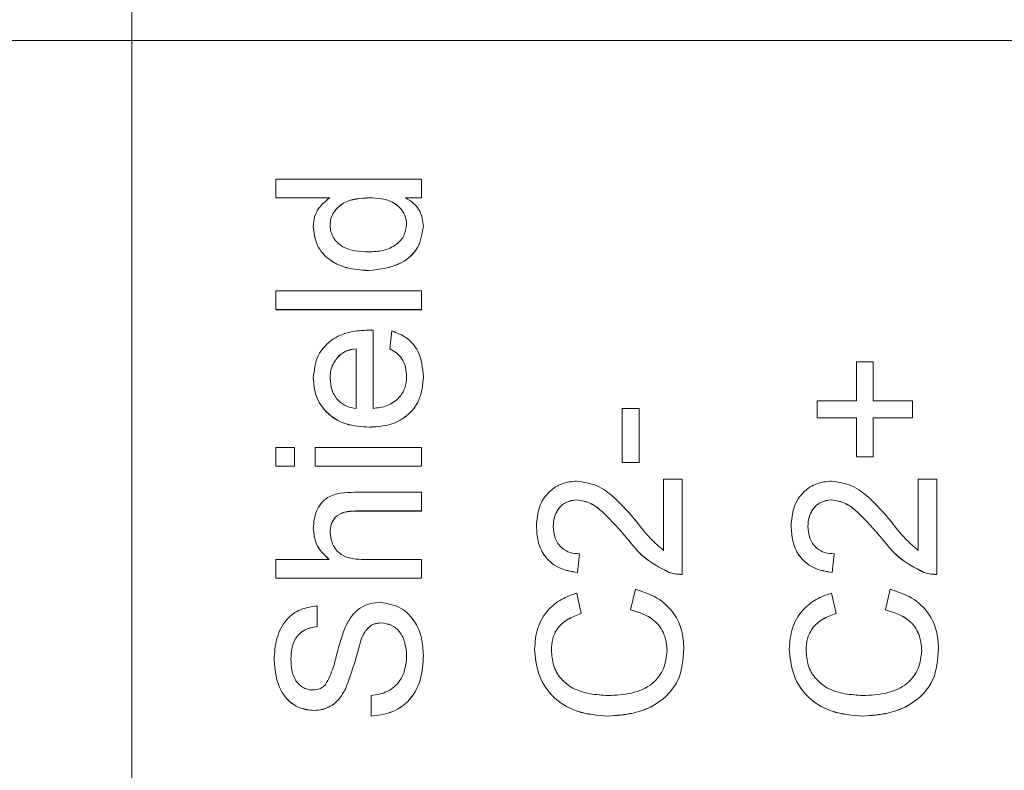
# Paper-space layout 'Sheet2' of a CAD drawing. Units: inches. Extents: x 0.7 to 33.4, y 0.6 to 21.2.
# Drawn here: x 14 to 15.6, y 17.4 to 18.7 of the extents above; entities that cross this region are included whole.
import ezdxf

# ---------------------------------------------------------------- set-up
doc = ezdxf.new("R2010")
doc.units = ezdxf.units.IN
doc.header["$MEASUREMENT"] = 0
doc.linetypes.add('PHANTOM', pattern=[0.5, 0.25, -0.05, 0.05, -0.05, 0.05, -0.05])

psp = doc.layouts.new('Sheet2')

# ---------------------------------------------------------------- linework, layer by layer
at = {"color": 7, "linetype": 'Continuous', "lineweight": 18}
for p, q in [((14.1727, 20.8687), (14.1727, 11.2524)), ((12.5177, 18.6227), (18.3381, 18.6227)), ((14.4069, 18.3676), (14.4069, 18.3978)), ((14.4069, 18.3978), (14.6431, 18.3978)), ((14.6431, 18.3978), (14.6431, 18.3676)), ((14.4942, 18.3676), (14.4069, 18.3676)), ((14.4069, 18.3676), (14.4069, 18.3675)), ((14.4942, 18.3675), (14.4069, 18.3675)), ((14.6431, 18.3676), (14.6171, 18.3676)), ((14.6431, 18.3675), (14.6171, 18.3675)), ((14.6431, 18.3676), (14.6431, 18.3675)), ((14.4675, 18.321), (14.4675, 18.3208)), ((14.6462, 18.3211), (14.6462, 18.321)), ((14.4069, 18.186), (14.4069, 18.2163)), ((14.4069, 18.2163), (14.6431, 18.2163)), ((14.6431, 18.2163), (14.6431, 18.186)), ((14.6431, 18.186), (14.4069, 18.186)), ((14.4069, 18.186), (14.4069, 18.1859)), ((14.6431, 18.1859), (14.4069, 18.1859)), ((14.6431, 18.186), (14.6431, 18.1859)), ((14.5644, 18.1525), (14.5644, 18.0256)), ((14.5917, 18.1221), (14.5947, 18.1517)), ((14.5371, 18.0256), (14.5371, 18.1224)), ((14.5917, 18.1221), (14.5917, 18.122)), ((15.349, 18.0377), (15.349, 18.1012)), ((15.349, 18.1012), (15.3763, 18.1012)), ((15.3763, 18.1012), (15.3763, 18.0377)), ((14.4675, 18.075), (14.4675, 18.0749)), ((14.4947, 18.0749), (14.4947, 18.0748)), ((14.969, 17.9378), (14.969, 18.0256)), ((14.969, 18.0256), (14.9962, 18.0256)), ((14.9962, 18.0256), (14.9962, 17.9378)), ((15.2854, 18.0104), (15.2854, 18.0377)), ((15.2854, 18.0377), (15.349, 18.0377)), ((15.3763, 18.0377), (15.4399, 18.0377)), ((15.4399, 18.0377), (15.4399, 18.0104)), ((15.349, 18.0104), (15.2854, 18.0104)), ((15.2854, 18.0104), (15.2854, 18.0103)), ((15.349, 18.0103), (15.2854, 18.0103)), ((15.349, 17.9469), (15.349, 18.0104)), ((15.4399, 18.0104), (15.3763, 18.0104)), ((15.3763, 18.0104), (15.3763, 17.9469)), ((15.4399, 18.0103), (15.3763, 18.0103)), ((15.4399, 18.0104), (15.4399, 18.0103)), ((14.4069, 17.9317), (14.4069, 17.962)), ((14.4069, 17.962), (14.4372, 17.962)), ((14.4372, 17.962), (14.4372, 17.9317)), ((14.4705, 17.9317), (14.4705, 17.962)), ((14.4705, 17.962), (14.6431, 17.962)), ((14.6431, 17.962), (14.6431, 17.9317)), ((15.349, 17.9469), (15.349, 17.9468)), ((15.3763, 17.9469), (15.349, 17.9469)), ((15.3763, 17.9468), (15.349, 17.9468)), ((15.3763, 17.9469), (15.3763, 17.9468)), ((14.4069, 17.9317), (14.4069, 17.9316)), ((14.4372, 17.9317), (14.4069, 17.9317)), ((14.4372, 17.9316), (14.4069, 17.9316)), ((14.4372, 17.9317), (14.4372, 17.9316)), ((14.6431, 17.9317), (14.4705, 17.9317)), ((14.4705, 17.9317), (14.4705, 17.9316)), ((14.6431, 17.9316), (14.4705, 17.9316)), ((14.6431, 17.9317), (14.6431, 17.9316)), ((14.9962, 17.9378), (14.969, 17.9378)), ((14.969, 17.9378), (14.969, 17.9377)), ((14.9962, 17.9377), (14.969, 17.9377)), ((14.9962, 17.9378), (14.9962, 17.9377)), ((15.0356, 17.7951), (15.0356, 17.9106)), ((15.0356, 17.9106), (15.0659, 17.9106)), ((15.0659, 17.9106), (15.0659, 17.7562)), ((15.449, 17.7951), (15.449, 17.9106)), ((15.449, 17.9106), (15.4793, 17.9106)), ((15.4793, 17.9106), (15.4793, 17.7562)), ((14.5343, 17.8894), (14.6431, 17.8894)), ((14.6431, 17.8894), (14.6431, 17.8591)), ((14.8952, 17.8773), (14.8952, 17.8772)), ((15.3085, 17.8773), (15.3085, 17.8772)), ((14.6431, 17.8591), (14.5359, 17.8591)), ((14.6431, 17.859), (14.5359, 17.859)), ((14.6431, 17.8591), (14.6431, 17.859)), ((14.8569, 17.8342), (14.8569, 17.8341)), ((15.2703, 17.8342), (15.2703, 17.8341)), ((14.9775, 17.8138), (14.9775, 17.8137)), ((15.3909, 17.8138), (15.3909, 17.8137)), ((14.8993, 17.7895), (14.8963, 17.7592)), ((14.8993, 17.7894), (14.8963, 17.7591)), ((14.8993, 17.7895), (14.8993, 17.7894)), ((15.3127, 17.7895), (15.3097, 17.7592)), ((15.3127, 17.7894), (15.3097, 17.7591)), ((15.3127, 17.7895), (15.3127, 17.7894)), ((14.4069, 17.7502), (14.4069, 17.7804)), ((14.4069, 17.7804), (14.4932, 17.7804)), ((14.5505, 17.7804), (14.6431, 17.7804)), ((14.6431, 17.7804), (14.6431, 17.7502)), ((14.8963, 17.7592), (14.8963, 17.7591)), ((15.0449, 17.7594), (15.0449, 17.7593)), ((15.0659, 17.7562), (15.0659, 17.7561)), ((15.3097, 17.7592), (15.3097, 17.7591)), ((15.4583, 17.7594), (15.4583, 17.7593)), ((15.4793, 17.7562), (15.4793, 17.7561)), ((14.6431, 17.7502), (14.4069, 17.7502)), ((14.4069, 17.7502), (14.4069, 17.75)), ((14.6431, 17.75), (14.4069, 17.75)), ((14.6431, 17.7502), (14.6431, 17.75)), ((14.8953, 17.7259), (14.9024, 17.6926)), ((14.9825, 17.6987), (14.9903, 17.732)), ((15.3087, 17.7259), (15.3158, 17.6926)), ((15.3959, 17.6987), (15.4036, 17.732)), ((14.4735, 17.7048), (14.4735, 17.6715)), ((14.9024, 17.6926), (14.9024, 17.6925)), ((14.9825, 17.6987), (14.9825, 17.6986)), ((15.3158, 17.6926), (15.3158, 17.6925)), ((15.3959, 17.6987), (15.3959, 17.6986)), ((14.5777, 17.6775), (14.5777, 17.6774)), ((14.4735, 17.6715), (14.4735, 17.6714)), ((14.5458, 17.6524), (14.5458, 17.6522)), ((14.8266, 17.6349), (14.8266, 17.6348)), ((15.0689, 17.6356), (15.0689, 17.6355)), ((15.24, 17.6349), (15.24, 17.6348)), ((15.4823, 17.6356), (15.4823, 17.6355)), ((14.4039, 17.6172), (14.4039, 17.6171)), ((14.6462, 17.6251), (14.6462, 17.625)), ((14.5614, 17.5262), (14.5614, 17.5595)), ((14.4686, 17.5353), (14.4686, 17.5352)), ((14.5614, 17.5262), (14.5614, 17.5261))]:
    psp.add_line(p, q, dxfattribs=at)
at = {"color": 1, "linetype": 'PHANTOM', "lineweight": 18}
for p, q in [((14.5592, 18.3676), (14.5592, 18.3675)), ((14.557, 18.2495), (14.557, 18.2494)), ((14.5092, 18.1113), (14.5092, 18.1112)), ((14.6462, 18.0766), (14.6462, 18.0765)), ((14.5583, 17.9953), (14.5583, 17.9952)), ((14.5359, 17.8591), (14.5359, 17.859)), ((14.8297, 17.8349), (14.8297, 17.8348)), ((15.243, 17.8349), (15.243, 17.8348)), ((14.8539, 17.6333), (14.8539, 17.6332)), ((15.2673, 17.6333), (15.2673, 17.6332)), ((14.4312, 17.6185), (14.4312, 17.6184)), ((14.5196, 17.5701), (14.5196, 17.57)), ((14.946, 17.5262), (14.946, 17.5261)), ((15.3594, 17.5262), (15.3594, 17.5261))]:
    psp.add_line(p, q, dxfattribs=at)
at = {"color": 7, "linetype": 'Continuous', "lineweight": 18}
for points, knots in [([(14.4675, 18.321), (14.4679, 18.3262), (14.4686, 18.3367), (14.4772, 18.3539), (14.4877, 18.3624), (14.4942, 18.3676)], [0, 0, 0, 0, 0.280555, 0.560894, 1, 1, 1, 1]), ([(14.5592, 18.3676), (14.5441, 18.3668), (14.5214, 18.3657), (14.5018, 18.3474), (14.4955, 18.334), (14.495, 18.3266), (14.4947, 18.3229)], [0, 0, 0, 0, 0.498962, 0.74868, 0.874284, 1, 1, 1, 1]), ([(14.5592, 18.3675), (14.5441, 18.3667), (14.5214, 18.3656), (14.5018, 18.3473), (14.4955, 18.3339), (14.495, 18.3265), (14.4947, 18.3228)], [0, 0, 0, 0, 0.498962, 0.74868, 0.874284, 1, 1, 1, 1]), ([(14.6189, 18.3242), (14.6184, 18.3293), (14.6172, 18.3397), (14.6079, 18.3526), (14.5894, 18.3659), (14.5716, 18.3669), (14.5592, 18.3676)], [0, 0, 0, 0, 0.18672, 0.373542, 0.560524, 1, 1, 1, 1]), ([(14.6189, 18.3241), (14.6184, 18.3292), (14.6172, 18.3396), (14.6079, 18.3525), (14.5894, 18.3658), (14.5716, 18.3668), (14.5592, 18.3675)], [0, 0, 0, 0, 0.18672, 0.373542, 0.560524, 1, 1, 1, 1]), ([(14.6171, 18.3676), (14.6217, 18.3647), (14.6308, 18.359), (14.6434, 18.3436), (14.6451, 18.3296), (14.6462, 18.3211)], [0, 0, 0, 0, 0.281112, 0.561722, 1, 1, 1, 1]), ([(14.557, 18.2495), (14.545, 18.2503), (14.521, 18.252), (14.4899, 18.2669), (14.4707, 18.2926), (14.4686, 18.3115), (14.4675, 18.321)], [0, 0, 0, 0, 0.280962, 0.56044, 0.780127, 1, 1, 1, 1]), ([(14.557, 18.2494), (14.545, 18.2502), (14.521, 18.2518), (14.4899, 18.2668), (14.4707, 18.2925), (14.4686, 18.3114), (14.4675, 18.3208)], [0, 0, 0, 0, 0.280962, 0.56044, 0.780127, 1, 1, 1, 1]), ([(14.4947, 18.3229), (14.495, 18.3194), (14.4955, 18.3123), (14.5014, 18.2992), (14.5149, 18.2866), (14.5357, 18.2806), (14.5498, 18.2801), (14.5569, 18.2798)], [0, 0, 0, 0, 0.1252473, 0.25042, 0.4991677, 0.7491509, 1, 1, 1, 1]), ([(14.5569, 18.2798), (14.5649, 18.2801), (14.5809, 18.2808), (14.6017, 18.2897), (14.6161, 18.3054), (14.618, 18.3179), (14.6189, 18.3242)], [0, 0, 0, 0, 0.2812063, 0.5608382, 0.7808124, 1, 1, 1, 1]), ([(14.6462, 18.3211), (14.6442, 18.3092), (14.6403, 18.2854), (14.6067, 18.2549), (14.5758, 18.2516), (14.557, 18.2495)], [0, 0, 0, 0, 0.279615, 0.559901, 1, 1, 1, 1]), ([(14.6462, 18.321), (14.6442, 18.3091), (14.6403, 18.2853), (14.6067, 18.2548), (14.5758, 18.2515), (14.557, 18.2494)], [0, 0, 0, 0, 0.2796147, 0.559901, 1, 1, 1, 1]), ([(14.4675, 18.075), (14.4689, 18.0876), (14.4718, 18.1126), (14.4971, 18.1392), (14.5273, 18.1512), (14.5468, 18.1522), (14.5566, 18.1527)], [0, 0, 0, 0, 0.279366, 0.558398, 0.778885, 1, 1, 1, 1]), ([(14.5566, 18.1527), (14.5581, 18.1527), (14.5607, 18.1526), (14.5633, 18.1526), (14.5644, 18.1525)], [0, 0, 0, 0, 0.559999, 1, 1, 1, 1]), ([(14.5947, 18.1517), (14.6033, 18.1483), (14.6205, 18.1415), (14.6425, 18.1151), (14.6448, 18.0912), (14.6462, 18.0766)], [0, 0, 0, 0, 0.280613, 0.560833, 1, 1, 1, 1]), ([(14.5371, 18.1224), (14.5314, 18.1216), (14.5211, 18.1202), (14.5129, 18.114), (14.5092, 18.1113)], [0, 0, 0, 0, 0.560673, 1, 1, 1, 1]), ([(14.5371, 18.1223), (14.5314, 18.1215), (14.5211, 18.1201), (14.5129, 18.1139), (14.5092, 18.1112)], [0, 0, 0, 0, 0.560673, 1, 1, 1, 1]), ([(14.6189, 18.0771), (14.6186, 18.0824), (14.618, 18.0928), (14.6121, 18.1065), (14.6026, 18.1163), (14.5953, 18.1202), (14.5917, 18.1221)], [0, 0, 0, 0, 0.280217, 0.559783, 0.779716, 1, 1, 1, 1]), ([(14.6189, 18.077), (14.6186, 18.0823), (14.618, 18.0927), (14.6121, 18.1064), (14.6026, 18.1162), (14.5953, 18.1201), (14.5917, 18.122)], [0, 0, 0, 0, 0.280217, 0.559783, 0.779716, 1, 1, 1, 1]), ([(14.5092, 18.1113), (14.5045, 18.1053), (14.4959, 18.0945), (14.4951, 18.0809), (14.4947, 18.0749)], [0, 0, 0, 0, 0.558508, 1, 1, 1, 1]), ([(14.5092, 18.1112), (14.5045, 18.1052), (14.4959, 18.0944), (14.4951, 18.0808), (14.4947, 18.0748)], [0, 0, 0, 0, 0.558508, 1, 1, 1, 1]), ([(14.5583, 17.9953), (14.5455, 17.9961), (14.52, 17.9976), (14.4885, 18.0167), (14.47, 18.0449), (14.4683, 18.065), (14.4675, 18.075)], [0, 0, 0, 0, 0.280748, 0.559775, 0.779666, 1, 1, 1, 1]), ([(14.5583, 17.9952), (14.5455, 17.996), (14.52, 17.9974), (14.4885, 18.0166), (14.47, 18.0448), (14.4683, 18.0649), (14.4675, 18.0749)], [0, 0, 0, 0, 0.280748, 0.559775, 0.779666, 1, 1, 1, 1]), ([(14.4947, 18.0749), (14.4953, 18.0681), (14.4964, 18.0546), (14.5069, 18.0384), (14.5213, 18.028), (14.5319, 18.0264), (14.5371, 18.0256)], [0, 0, 0, 0, 0.2801904, 0.5597287, 0.7796415, 1, 1, 1, 1]), ([(14.6462, 18.0766), (14.645, 18.0639), (14.6427, 18.0384), (14.6186, 18.0099), (14.5882, 17.9969), (14.5683, 17.9958), (14.5583, 17.9953)], [0, 0, 0, 0, 0.279952, 0.558661, 0.778994, 1, 1, 1, 1]), ([(14.6462, 18.0765), (14.645, 18.0638), (14.6427, 18.0383), (14.6186, 18.0098), (14.5882, 17.9968), (14.5683, 17.9957), (14.5583, 17.9952)], [0, 0, 0, 0, 0.279952, 0.558661, 0.778994, 1, 1, 1, 1]), ([(14.5644, 18.0256), (14.5722, 18.0265), (14.5878, 18.0284), (14.6065, 18.041), (14.6174, 18.0586), (14.6184, 18.071), (14.6189, 18.0771)], [0, 0, 0, 0, 0.280634, 0.559688, 0.77966, 1, 1, 1, 1]), ([(14.8297, 17.8349), (14.8304, 17.8452), (14.8318, 17.8657), (14.8482, 17.8903), (14.8706, 17.9053), (14.8868, 17.9068), (14.8949, 17.9075)], [0, 0, 0, 0, 0.2804826, 0.5596445, 0.7797477, 1, 1, 1, 1]), ([(14.8949, 17.9075), (14.9061, 17.9059), (14.9288, 17.9027), (14.9615, 17.8774), (14.9803, 17.8554), (14.9918, 17.842)], [0, 0, 0, 0, 0.278741, 0.558834, 1, 1, 1, 1]), ([(15.243, 17.8349), (15.2438, 17.8452), (15.2452, 17.8657), (15.2615, 17.8903), (15.284, 17.9053), (15.3002, 17.9068), (15.3083, 17.9075)], [0, 0, 0, 0, 0.280483, 0.559644, 0.779748, 1, 1, 1, 1]), ([(15.3083, 17.9075), (15.3195, 17.9059), (15.3421, 17.9027), (15.3748, 17.8774), (15.3937, 17.8554), (15.4052, 17.842)], [0, 0, 0, 0, 0.278741, 0.558834, 1, 1, 1, 1]), ([(14.4675, 17.831), (14.4683, 17.8406), (14.4699, 17.8596), (14.4877, 17.8821), (14.5119, 17.8888), (14.5268, 17.8892), (14.5343, 17.8894)], [0, 0, 0, 0, 0.28032, 0.558338, 0.778553, 1, 1, 1, 1]), ([(14.8952, 17.8773), (14.8891, 17.8765), (14.877, 17.8749), (14.8644, 17.8626), (14.8578, 17.8485), (14.8572, 17.839), (14.8569, 17.8342)], [0, 0, 0, 0, 0.27908, 0.558613, 0.779043, 1, 1, 1, 1]), ([(14.8952, 17.8772), (14.8891, 17.8764), (14.877, 17.8748), (14.8644, 17.8625), (14.8578, 17.8483), (14.8572, 17.8389), (14.8569, 17.8341)], [0, 0, 0, 0, 0.27908, 0.558613, 0.779043, 1, 1, 1, 1]), ([(14.9775, 17.8138), (14.9646, 17.8289), (14.9466, 17.8499), (14.9185, 17.8731), (14.9029, 17.8759), (14.8952, 17.8773)], [0, 0, 0, 0, 0.5613127, 0.7813858, 1, 1, 1, 1]), ([(14.9775, 17.8137), (14.9646, 17.8288), (14.9466, 17.8498), (14.9185, 17.873), (14.9029, 17.8758), (14.8952, 17.8772)], [0, 0, 0, 0, 0.561313, 0.781386, 1, 1, 1, 1]), ([(15.3085, 17.8773), (15.3025, 17.8765), (15.2904, 17.8749), (15.2778, 17.8626), (15.2711, 17.8485), (15.2706, 17.839), (15.2703, 17.8342)], [0, 0, 0, 0, 0.27908, 0.558613, 0.779043, 1, 1, 1, 1]), ([(15.3085, 17.8772), (15.3025, 17.8764), (15.2904, 17.8748), (15.2778, 17.8625), (15.2711, 17.8483), (15.2706, 17.8389), (15.2703, 17.8341)], [0, 0, 0, 0, 0.27908, 0.558613, 0.779043, 1, 1, 1, 1]), ([(15.3909, 17.8138), (15.378, 17.8289), (15.36, 17.8499), (15.3319, 17.8731), (15.3163, 17.8759), (15.3085, 17.8773)], [0, 0, 0, 0, 0.561313, 0.781386, 1, 1, 1, 1]), ([(15.3909, 17.8137), (15.378, 17.8288), (15.36, 17.8498), (15.3319, 17.873), (15.3163, 17.8758), (15.3085, 17.8772)], [0, 0, 0, 0, 0.561313, 0.781386, 1, 1, 1, 1]), ([(14.5359, 17.8591), (14.5301, 17.8589), (14.5186, 17.8585), (14.5035, 17.8511), (14.4956, 17.8378), (14.495, 17.8287), (14.4947, 17.8242)], [0, 0, 0, 0, 0.281222, 0.559778, 0.779377, 1, 1, 1, 1]), ([(14.5359, 17.859), (14.5301, 17.8588), (14.5186, 17.8583), (14.5035, 17.851), (14.4956, 17.8377), (14.495, 17.8286), (14.4947, 17.8241)], [0, 0, 0, 0, 0.281222, 0.559778, 0.779377, 1, 1, 1, 1]), ([(14.8963, 17.7592), (14.8858, 17.761), (14.8649, 17.7645), (14.8417, 17.7847), (14.831, 17.8101), (14.8301, 17.8266), (14.8297, 17.8349)], [0, 0, 0, 0, 0.280235, 0.558893, 0.779132, 1, 1, 1, 1]), ([(14.8963, 17.7591), (14.8858, 17.7609), (14.8649, 17.7644), (14.8417, 17.7846), (14.831, 17.81), (14.8301, 17.8265), (14.8297, 17.8348)], [0, 0, 0, 0, 0.280235, 0.558893, 0.779132, 1, 1, 1, 1]), ([(14.8569, 17.8342), (14.8574, 17.8277), (14.8584, 17.8147), (14.869, 17.799), (14.884, 17.7906), (14.8942, 17.7899), (14.8993, 17.7895)], [0, 0, 0, 0, 0.28041, 0.55949, 0.779374, 1, 1, 1, 1]), ([(14.9918, 17.842), (14.9992, 17.8325), (15.0124, 17.8156), (15.0285, 17.8013), (15.0356, 17.7951)], [0, 0, 0, 0, 0.560619, 1, 1, 1, 1]), ([(15.3097, 17.7592), (15.2992, 17.761), (15.2783, 17.7645), (15.2551, 17.7847), (15.2444, 17.8101), (15.2435, 17.8266), (15.243, 17.8349)], [0, 0, 0, 0, 0.280235, 0.558893, 0.779132, 1, 1, 1, 1]), ([(15.3097, 17.7591), (15.2992, 17.7609), (15.2783, 17.7644), (15.2551, 17.7846), (15.2444, 17.81), (15.2435, 17.8265), (15.243, 17.8348)], [0, 0, 0, 0, 0.280235, 0.558893, 0.779132, 1, 1, 1, 1]), ([(15.2703, 17.8342), (15.2708, 17.8277), (15.2718, 17.8147), (15.2824, 17.799), (15.2973, 17.7906), (15.3076, 17.7899), (15.3127, 17.7895)], [0, 0, 0, 0, 0.28041, 0.55949, 0.779374, 1, 1, 1, 1]), ([(15.4052, 17.842), (15.4126, 17.8325), (15.4258, 17.8156), (15.4419, 17.8013), (15.449, 17.7951)], [0, 0, 0, 0, 0.560619, 1, 1, 1, 1]), ([(14.4932, 17.7804), (14.485, 17.7883), (14.4704, 17.8023), (14.4684, 17.8222), (14.4675, 17.831)], [0, 0, 0, 0, 0.559335, 1, 1, 1, 1]), ([(14.4932, 17.7803), (14.485, 17.7882), (14.4704, 17.8022), (14.4684, 17.8221), (14.4675, 17.8309)], [0, 0, 0, 0, 0.559335, 1, 1, 1, 1]), ([(14.4947, 17.8242), (14.4953, 17.8192), (14.4963, 17.8092), (14.5037, 17.7957), (14.5209, 17.7813), (14.5383, 17.7808), (14.5505, 17.7804)], [0, 0, 0, 0, 0.187129, 0.374344, 0.561117, 1, 1, 1, 1]), ([(15.0449, 17.7594), (15.0302, 17.7669), (15.0039, 17.7805), (14.9856, 17.8036), (14.9775, 17.8138)], [0, 0, 0, 0, 0.558359, 1, 1, 1, 1]), ([(15.0449, 17.7593), (15.0302, 17.7668), (15.0039, 17.7804), (14.9856, 17.8035), (14.9775, 17.8137)], [0, 0, 0, 0, 0.558359, 1, 1, 1, 1]), ([(15.4583, 17.7594), (15.4436, 17.7669), (15.4173, 17.7805), (15.399, 17.8036), (15.3909, 17.8138)], [0, 0, 0, 0, 0.558359, 1, 1, 1, 1]), ([(15.4583, 17.7593), (15.4436, 17.7668), (15.4173, 17.7804), (15.399, 17.8035), (15.3909, 17.8137)], [0, 0, 0, 0, 0.558359, 1, 1, 1, 1]), ([(15.0659, 17.7562), (15.0619, 17.7563), (15.0547, 17.7564), (15.0479, 17.7585), (15.0449, 17.7594)], [0, 0, 0, 0, 0.559921, 1, 1, 1, 1]), ([(15.0659, 17.7561), (15.0619, 17.7562), (15.0547, 17.7563), (15.0479, 17.7584), (15.0449, 17.7593)], [0, 0, 0, 0, 0.559921, 1, 1, 1, 1]), ([(15.4793, 17.7562), (15.4753, 17.7563), (15.4681, 17.7564), (15.4613, 17.7585), (15.4583, 17.7594)], [0, 0, 0, 0, 0.559921, 1, 1, 1, 1]), ([(15.4793, 17.7561), (15.4753, 17.7562), (15.4681, 17.7563), (15.4613, 17.7584), (15.4583, 17.7593)], [0, 0, 0, 0, 0.559921, 1, 1, 1, 1]), ([(14.8266, 17.6349), (14.8275, 17.6465), (14.8292, 17.6696), (14.8463, 17.698), (14.8696, 17.7169), (14.8867, 17.7229), (14.8953, 17.7259)], [0, 0, 0, 0, 0.280081, 0.559449, 0.779548, 1, 1, 1, 1]), ([(14.9903, 17.732), (15.0024, 17.7281), (15.0265, 17.7203), (15.0529, 17.6953), (15.067, 17.6654), (15.0683, 17.6456), (15.0689, 17.6356)], [0, 0, 0, 0, 0.280256, 0.559547, 0.779589, 1, 1, 1, 1]), ([(15.24, 17.6349), (15.2409, 17.6465), (15.2426, 17.6696), (15.2597, 17.698), (15.283, 17.7169), (15.3001, 17.7229), (15.3087, 17.7259)], [0, 0, 0, 0, 0.280081, 0.559449, 0.779548, 1, 1, 1, 1]), ([(15.4036, 17.732), (15.4157, 17.7281), (15.4399, 17.7203), (15.4663, 17.6953), (15.4803, 17.6654), (15.4816, 17.6456), (15.4823, 17.6356)], [0, 0, 0, 0, 0.280256, 0.559547, 0.779589, 1, 1, 1, 1]), ([(14.519, 17.6699), (14.5221, 17.6761), (14.5285, 17.6886), (14.543, 17.7021), (14.5596, 17.7097), (14.5706, 17.7104), (14.5761, 17.7108)], [0, 0, 0, 0, 0.280372, 0.559909, 0.779858, 1, 1, 1, 1]), ([(14.5761, 17.7108), (14.5876, 17.7089), (14.6107, 17.7051), (14.6336, 17.6801), (14.6445, 17.6523), (14.6456, 17.6341), (14.6462, 17.6251)], [0, 0, 0, 0, 0.278858, 0.557905, 0.778804, 1, 1, 1, 1]), ([(14.4039, 17.6172), (14.4046, 17.6289), (14.4061, 17.6523), (14.4209, 17.6825), (14.446, 17.701), (14.4644, 17.7035), (14.4735, 17.7048)], [0, 0, 0, 0, 0.280795, 0.560148, 0.77988, 1, 1, 1, 1]), ([(14.9024, 17.6926), (14.8951, 17.69), (14.8804, 17.6848), (14.8636, 17.6702), (14.855, 17.6517), (14.8543, 17.6395), (14.8539, 17.6333)], [0, 0, 0, 0, 0.280554, 0.559739, 0.779653, 1, 1, 1, 1]), ([(14.9024, 17.6925), (14.8951, 17.6899), (14.8804, 17.6847), (14.8636, 17.6701), (14.855, 17.6516), (14.8543, 17.6394), (14.8539, 17.6332)], [0, 0, 0, 0, 0.280554, 0.559739, 0.779653, 1, 1, 1, 1]), ([(15.0417, 17.6325), (15.0408, 17.6416), (15.039, 17.6597), (15.019, 17.6873), (14.9963, 17.6944), (14.9825, 17.6987)], [0, 0, 0, 0, 0.280711, 0.560905, 1, 1, 1, 1]), ([(15.0417, 17.6324), (15.0408, 17.6415), (15.039, 17.6596), (15.019, 17.6872), (14.9963, 17.6943), (14.9825, 17.6986)], [0, 0, 0, 0, 0.280711, 0.5609048, 1, 1, 1, 1]), ([(15.3158, 17.6926), (15.3085, 17.69), (15.2938, 17.6848), (15.277, 17.6702), (15.2684, 17.6517), (15.2676, 17.6395), (15.2673, 17.6333)], [0, 0, 0, 0, 0.280554, 0.559739, 0.779653, 1, 1, 1, 1]), ([(15.3158, 17.6925), (15.3085, 17.6899), (15.2938, 17.6847), (15.277, 17.6701), (15.2684, 17.6516), (15.2676, 17.6394), (15.2673, 17.6332)], [0, 0, 0, 0, 0.2805536, 0.5597392, 0.7796532, 1, 1, 1, 1]), ([(15.455, 17.6325), (15.4542, 17.6416), (15.4524, 17.6597), (15.4324, 17.6873), (15.4097, 17.6944), (15.3959, 17.6987)], [0, 0, 0, 0, 0.280711, 0.560905, 1, 1, 1, 1]), ([(15.455, 17.6324), (15.4542, 17.6415), (15.4524, 17.6596), (15.4324, 17.6872), (15.4097, 17.6943), (15.3959, 17.6986)], [0, 0, 0, 0, 0.280711, 0.5609048, 1, 1, 1, 1]), ([(14.5777, 17.6775), (14.5736, 17.6771), (14.5655, 17.6764), (14.5531, 17.6677), (14.5486, 17.6582), (14.5458, 17.6524)], [0, 0, 0, 0, 0.280072, 0.559973, 1, 1, 1, 1]), ([(14.5777, 17.6774), (14.5736, 17.677), (14.5655, 17.6763), (14.5531, 17.6676), (14.5486, 17.6581), (14.5458, 17.6522)], [0, 0, 0, 0, 0.280072, 0.559973, 1, 1, 1, 1]), ([(14.6189, 17.6236), (14.6185, 17.6307), (14.6176, 17.6448), (14.6089, 17.6631), (14.5943, 17.6751), (14.5832, 17.6767), (14.5777, 17.6775)], [0, 0, 0, 0, 0.280915, 0.560817, 0.780501, 1, 1, 1, 1]), ([(14.6189, 17.6235), (14.6185, 17.6306), (14.6176, 17.6447), (14.6089, 17.663), (14.5943, 17.675), (14.5832, 17.6766), (14.5777, 17.6774)], [0, 0, 0, 0, 0.280915, 0.560817, 0.780501, 1, 1, 1, 1]), ([(14.4735, 17.6715), (14.4665, 17.6702), (14.4524, 17.6677), (14.4331, 17.6486), (14.4319, 17.63), (14.4312, 17.6185)], [0, 0, 0, 0, 0.2810965, 0.5602875, 1, 1, 1, 1]), ([(14.4735, 17.6714), (14.4665, 17.6701), (14.4524, 17.6676), (14.4331, 17.6485), (14.4319, 17.6299), (14.4312, 17.6184)], [0, 0, 0, 0, 0.2810965, 0.5602875, 1, 1, 1, 1]), ([(14.4873, 17.577), (14.492, 17.5862), (14.5004, 17.6026), (14.507, 17.6349), (14.5143, 17.6562), (14.519, 17.6699)], [0, 0, 0, 0, 0.3122, 0.559242, 1, 1, 1, 1]), ([(14.5458, 17.6524), (14.5415, 17.6368), (14.5339, 17.609), (14.524, 17.582), (14.5196, 17.5701)], [0, 0, 0, 0, 0.560229, 1, 1, 1, 1]), ([(14.5458, 17.6522), (14.5415, 17.6367), (14.5339, 17.6089), (14.524, 17.5819), (14.5196, 17.57)], [0, 0, 0, 0, 0.560229, 1, 1, 1, 1]), ([(14.946, 17.5262), (14.929, 17.5275), (14.895, 17.53), (14.8532, 17.5563), (14.8303, 17.5949), (14.8279, 17.6216), (14.8266, 17.6349)], [0, 0, 0, 0, 0.280492, 0.55957, 0.779615, 1, 1, 1, 1]), ([(14.946, 17.5261), (14.929, 17.5273), (14.895, 17.5299), (14.8532, 17.5562), (14.8303, 17.5948), (14.8279, 17.6215), (14.8266, 17.6348)], [0, 0, 0, 0, 0.280492, 0.55957, 0.779615, 1, 1, 1, 1]), ([(14.8539, 17.6333), (14.8545, 17.625), (14.8556, 17.6083), (14.8683, 17.586), (14.8894, 17.5694), (14.9166, 17.5613), (14.9361, 17.5601), (14.9459, 17.5595)], [0, 0, 0, 0, 0.186722, 0.372904, 0.559234, 0.779424, 1, 1, 1, 1]), ([(14.9459, 17.5595), (14.9586, 17.5601), (14.9839, 17.5614), (15.0178, 17.5752), (15.0382, 17.6026), (15.0405, 17.6225), (15.0417, 17.6325)], [0, 0, 0, 0, 0.281243, 0.560717, 0.780139, 1, 1, 1, 1]), ([(15.0689, 17.6356), (15.0676, 17.6179), (15.065, 17.5827), (15.0291, 17.5454), (14.9871, 17.5291), (14.9597, 17.5271), (14.946, 17.5262)], [0, 0, 0, 0, 0.279955, 0.558088, 0.778912, 1, 1, 1, 1]), ([(15.0689, 17.6355), (15.0676, 17.6178), (15.065, 17.5825), (15.0291, 17.5453), (14.9871, 17.529), (14.9597, 17.527), (14.946, 17.5261)], [0, 0, 0, 0, 0.2799551, 0.5580876, 0.7789116, 1, 1, 1, 1]), ([(15.3594, 17.5262), (15.3424, 17.5275), (15.3084, 17.53), (15.2666, 17.5563), (15.2437, 17.5949), (15.2413, 17.6216), (15.24, 17.6349)], [0, 0, 0, 0, 0.280492, 0.55957, 0.779615, 1, 1, 1, 1]), ([(15.3594, 17.5261), (15.3424, 17.5273), (15.3084, 17.5299), (15.2666, 17.5562), (15.2437, 17.5948), (15.2413, 17.6215), (15.24, 17.6348)], [0, 0, 0, 0, 0.280492, 0.55957, 0.779615, 1, 1, 1, 1]), ([(15.2673, 17.6333), (15.2678, 17.625), (15.269, 17.6083), (15.2817, 17.586), (15.3028, 17.5694), (15.33, 17.5613), (15.3495, 17.5601), (15.3593, 17.5595)], [0, 0, 0, 0, 0.186722, 0.372904, 0.559234, 0.779424, 1, 1, 1, 1]), ([(15.3593, 17.5595), (15.3719, 17.5601), (15.3972, 17.5614), (15.4312, 17.5752), (15.4516, 17.6026), (15.4539, 17.6225), (15.455, 17.6325)], [0, 0, 0, 0, 0.281243, 0.560717, 0.780139, 1, 1, 1, 1]), ([(15.4823, 17.6356), (15.481, 17.6179), (15.4784, 17.5827), (15.4425, 17.5454), (15.4004, 17.5291), (15.3731, 17.5271), (15.3594, 17.5262)], [0, 0, 0, 0, 0.279955, 0.558088, 0.778912, 1, 1, 1, 1]), ([(15.4823, 17.6355), (15.481, 17.6178), (15.4784, 17.5825), (15.4425, 17.5453), (15.4004, 17.529), (15.3731, 17.527), (15.3594, 17.5261)], [0, 0, 0, 0, 0.279955, 0.558088, 0.778912, 1, 1, 1, 1]), ([(14.4686, 17.5353), (14.4613, 17.536), (14.4467, 17.5376), (14.4276, 17.5494), (14.4079, 17.575), (14.4056, 17.5998), (14.4039, 17.6172)], [0, 0, 0, 0, 0.187019, 0.374132, 0.561146, 1, 1, 1, 1]), ([(14.4686, 17.5352), (14.4613, 17.5359), (14.4467, 17.5375), (14.4276, 17.5493), (14.4079, 17.5749), (14.4056, 17.5997), (14.4039, 17.6171)], [0, 0, 0, 0, 0.187019, 0.374132, 0.561146, 1, 1, 1, 1]), ([(14.4312, 17.6185), (14.4314, 17.6128), (14.4318, 17.6014), (14.4369, 17.5846), (14.4472, 17.5739), (14.4578, 17.5692), (14.4635, 17.5688), (14.4664, 17.5686)], [0, 0, 0, 0, 0.250767, 0.500659, 0.749599, 0.874756, 1, 1, 1, 1]), ([(14.6462, 17.6251), (14.6455, 17.6113), (14.6441, 17.5839), (14.6243, 17.5493), (14.5936, 17.5299), (14.5721, 17.5274), (14.5614, 17.5262)], [0, 0, 0, 0, 0.280814, 0.559563, 0.77962, 1, 1, 1, 1]), ([(14.6462, 17.625), (14.6455, 17.6112), (14.6441, 17.5838), (14.6243, 17.5492), (14.5936, 17.5298), (14.5721, 17.5273), (14.5614, 17.5261)], [0, 0, 0, 0, 0.280814, 0.559563, 0.77962, 1, 1, 1, 1]), ([(14.5614, 17.5595), (14.5704, 17.5608), (14.5883, 17.5635), (14.608, 17.581), (14.6174, 17.6024), (14.6184, 17.6165), (14.6189, 17.6236)], [0, 0, 0, 0, 0.280631, 0.55867, 0.779203, 1, 1, 1, 1]), ([(14.4664, 17.5686), (14.4708, 17.569), (14.4787, 17.5697), (14.4846, 17.5748), (14.4873, 17.577)], [0, 0, 0, 0, 0.559455, 1, 1, 1, 1]), ([(14.5196, 17.5701), (14.5166, 17.5648), (14.5106, 17.5541), (14.4976, 17.5427), (14.483, 17.5363), (14.4734, 17.5356), (14.4686, 17.5353)], [0, 0, 0, 0, 0.280302, 0.559982, 0.779977, 1, 1, 1, 1]), ([(14.5196, 17.57), (14.5166, 17.5647), (14.5106, 17.554), (14.4976, 17.5426), (14.483, 17.5362), (14.4734, 17.5355), (14.4686, 17.5352)], [0, 0, 0, 0, 0.280302, 0.559982, 0.779977, 1, 1, 1, 1])]:
    psp.add_open_spline(points, degree=3, knots=knots, dxfattribs=at)

doc.saveas('drawing.dxf')
